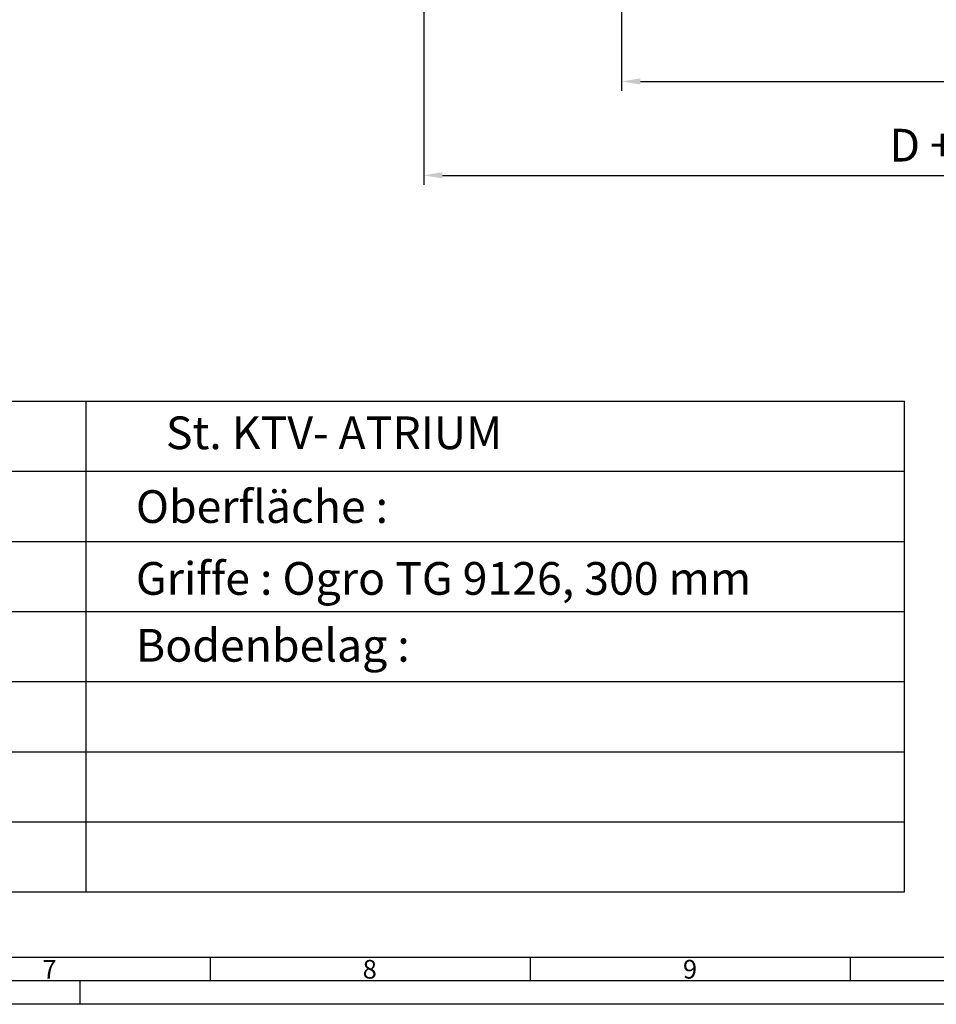
# Model space of a CAD drawing. Units: millimetres. Extents: x 17137 to 25547, y 0 to 5940.
# Drawn here: x 21618 to 23579, y 0 to 2106 of the extents above; entities that cross this region are included whole.
import ezdxf

# ---------------------------------------------------------------- set-up
doc = ezdxf.new("R2010")
doc.units = ezdxf.units.MM
doc.header["$LTSCALE"] = 10
doc.layers.get('0').update_dxf_attribs({"linetype": 'CONTINUOUS'})
doc.layers.get('DEFPOINTS').update_dxf_attribs({"linetype": 'CONTINUOUS'})
for name, color, linetype in [('4', 3, 'CONTINUOUS'), ('5', 3, 'CONTINUOUS'), ('6', 2, 'CONTINUOUS'), ('RAHM2', 1, 'CONTINUOUS')]:
    doc.layers.add(name, color=color, linetype=linetype)
doc.styles.get("Standard").update_dxf_attribs({"font": 'ISOCP.SHX'})
doc.dimstyles.new('GEN-ISO', dxfattribs={"dimtxt": 3.5, "dimasz": 2.5, "dimexe": 2, "dimexo": 2, "dimgap": 1, "dimtad": 1, "dimdsep": 46, "dimtxsty": 'Standard', "dimcen": -2, "dimclrt": 2, "dimadec": 0, "dimazin": 0, "dimtp": 0.1, "dimtm": 0.1, "dimtfac": 1, "dimtmove": 0, "dimatfit": 0, "dimfxl": 0, "dimarcsym": 0})

# ---------------------------------------------------------------- blocks, each defined once
blk = doc.blocks.new('GEN_A1')
blk.add_line((836, 5), (5, 5))
at = {"layer": 'RAHM2'}
for p, q in [((648.12, 10), (10, 10)), ((488.912, 10), (488.912, 5)), ((557.328, 10), (557.328, 5)), ((625.744, 10), (625.744, 5)), ((461, 5), (461, 0)), ((841, 0), (0, 0))]:
    blk.add_line(p, q, dxfattribs=at)
for s, p in [('7', (453, 5.5)), ('8', (521.5, 5.5)), ('9', (590, 5.5))]:
    blk.add_text(s, height=4, dxfattribs=at).set_placement(p)
blk = doc.blocks.new('*D15')
at = {"layer": '5', "color": 0, "lineweight": -2}
for p, q in [((22482.3, 3366.2), (22482.3, 1753.3)), ((24992.8, 3366.1), (24992.8, 1753.3)), ((22522.3, 1773.3), (24952.8, 1773.3))]:
    blk.add_line(p, q, dxfattribs=at)
at = {"layer": '5', "color": 0}
for points in [[(22522.3, 1780), (22522.3, 1766.7), (22482.3, 1773.3)], [(24952.8, 1780), (24952.8, 1766.7), (24992.8, 1773.3)]]:
    blk.add_solid(points, dxfattribs=at)
at = {"layer": 'DEFPOINTS', "color": 0}
for p in [(22482.3, 3396.2), (24992.8, 3396.1), (24992.8, 1773.3)]:
    blk.add_point(p, dxfattribs=at)
at = {"layer": '5', "color": 2, "insert": (23737.6, 1828.8), "char_height": 70, "attachment_point": 5}
blk.add_mtext('D + 112 mm', dxfattribs=at)
blk = doc.blocks.new('*D16')
at = {"layer": '5', "color": 0, "lineweight": -2}
for p, q in [((22905.7, 2525), (22905.7, 1954.2)), ((24569.5, 2525), (24569.5, 1954.2)), ((22945.7, 1974.2), (24529.5, 1974.2))]:
    blk.add_line(p, q, dxfattribs=at)
at = {"layer": '5', "color": 0}
for points in [[(22945.7, 1980.9), (22945.7, 1967.6), (22905.7, 1974.2)], [(24529.5, 1980.9), (24529.5, 1967.6), (24569.5, 1974.2)]]:
    blk.add_solid(points, dxfattribs=at)
at = {"layer": 'DEFPOINTS', "color": 0}
for p in [(22905.7, 2555), (24569.5, 2555), (24569.5, 1974.2)]:
    blk.add_point(p, dxfattribs=at)
at = {"layer": '5', "color": 2, "insert": (23741.2, 2029.2), "char_height": 70, "attachment_point": 5}
blk.add_mtext('A', dxfattribs=at)

msp = doc.modelspace()

# ---------------------------------------------------------------- linework, layer by layer
at = {"layer": '4'}
for p, q in [((20010.764, 1290.368), (23510.764, 1290.368)), ((21760.764, 240.368), (21760.764, 1290.368)), ((23510.764, 240.368), (23510.764, 1290.368)), ((20010.764, 1140.368), (23510.764, 1140.368)), ((20010.764, 990.368), (23510.764, 990.368)), ((20010.764, 840.368), (23510.764, 840.368)), ((20010.764, 690.368), (23510.764, 690.368)), ((20010.764, 540.368), (23510.764, 540.368)), ((20010.764, 390.368), (23510.764, 390.368)), ((20010.764, 240.368), (23510.764, 240.368))]:
    msp.add_line(p, q, dxfattribs=at)

# ---------------------------------------------------------------- block references
at = {"xscale": 10, "yscale": 10, "zscale": 10}
msp.add_blockref('GEN_A1', (17136.769, 0), dxfattribs=at)

# ---------------------------------------------------------------- texts
at = {"layer": '6'}
for s, p in [('   St. KTV- ATRIUM', (21866.806, 1187.587)), ('Oberfläche :  ', (21866.806, 1029.744)), ('Griffe : Ogro TG 9126, 300 mm', (21866.806, 876.051)), ('Bodenbelag :  ', (21866.806, 732.979))]:
    msp.add_text(s, height=70, dxfattribs=at).set_placement(p)

# ---------------------------------------------------------------- dimensions: what is measured, and where the dimension line sits
at = {"layer": '5'}
dim = msp.add_linear_dim(base=(24992.845, 1773.344), p1=(22482.343, 3396.187), p2=(24992.845, 3396.147), text='D + 112 mm', dimstyle='GEN-ISO', override={"dimscale": 10, "dimtxt": 7, "dimasz": 4, "dimexo": 3, "dimgap": 2}, dxfattribs=at)
dim.commit()
dim.dimension.update_dxf_attribs({"geometry": '*D15', "text_midpoint": (23737.594, 1828.831)})
dim = msp.add_linear_dim(base=(24569.451, 1974.235), p1=(22905.737, 2555.01), p2=(24569.451, 2555.01), text='A', dimstyle='GEN-ISO', override={"dimscale": 10, "dimtxt": 7, "dimasz": 4, "dimexo": 3, "dimgap": 2}, dxfattribs=at)
dim.commit()
dim.dimension.update_dxf_attribs({"geometry": '*D16', "text_midpoint": (23741.171, 1974.235), "dimtype": 160})

doc.saveas('drawing.dxf')
